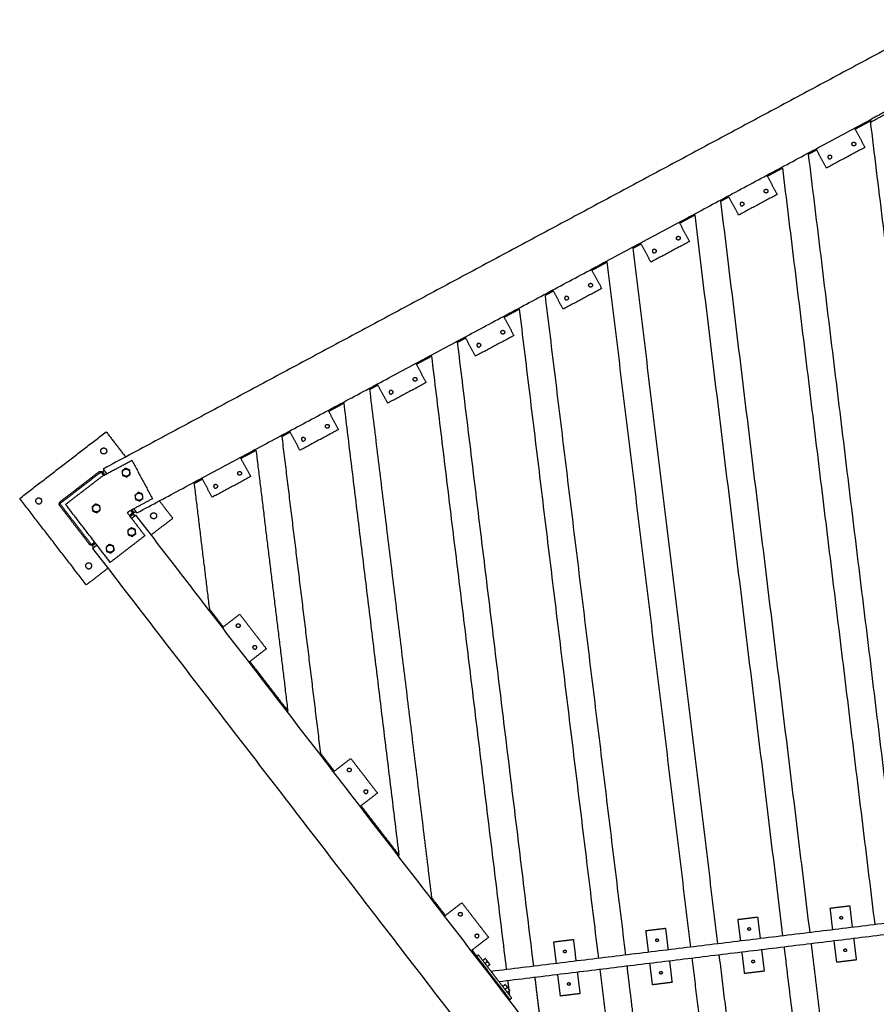
# Model space of a CAD drawing. Units: millimetres. Extents: x -6820 to 6820, y -2406 to 2406.
# Drawn here: x -6820 to -5251, y -876 to 928 of the extents above; entities that cross this region are included whole.
import ezdxf

# ---------------------------------------------------------------- set-up
doc = ezdxf.new("R2010")
doc.units = ezdxf.units.MM
doc.layers.add('Make2D$Visible$Curves', color=7, linetype='Continuous', true_color=0x000000)

msp = doc.modelspace()

# ---------------------------------------------------------------- linework, layer by layer
at = {"layer": 'Make2D$Visible$Curves', "color": 18, "lineweight": -3, "true_color": 0x000000}
for points in [[(-5131.5, 927.6), (-5899.4, 516), (-6667.2, 104.4)], [(-5085.9, 838.5), (-5174.1, 791.3), (-5262.2, 744)], [(-5260.3, 740.5), (-5234.3, 754.5), (-5208.2, 768.5)], [(-6605.4, 24), (-5933.8, 384), (-5262.2, 744)], [(-5289.7, 727.1), (-5275.5, 734.6), (-5261.4, 742.2)], [(-5262.2, 744), (-5261.3, 742.3), (-5260.3, 740.5)], [(-5084.3, -709.7), (-5172.9, 16.2), (-5261.4, 742.2)], [(-5290.6, 728.8), (-5281.2, 711.2), (-5271.7, 693.6)], [(-5374.9, 681.4), (-5367.5, 685.3), (-5360.2, 689.3)], [(-5342.2, 655.8), (-5351.7, 673.4), (-5361.1, 691)], [(-5271.7, 693.6), (-5307, 674.7), (-5342.2, 655.8)], [(-5203.4, -724.3), (-5289.2, -21.5), (-5374.9, 681.4)], [(-5450.4, 640.9), (-5436.3, 648.5), (-5422.2, 656)], [(-5253.1, -730.3), (-5337.6, -37.1), (-5422.2, 656)], [(-5451.4, 642.6), (-5441.9, 625), (-5432.5, 607.4)], [(-5535.6, 595.2), (-5528.3, 599.1), (-5520.9, 603.1)], [(-5503, 569.6), (-5512.4, 587.2), (-5521.9, 604.8)], [(-5432.5, 607.4), (-5467.7, 588.5), (-5503, 569.6)], [(-5372.2, -744.9), (-5453.9, -74.8), (-5535.6, 595.2)], [(-5611.2, 554.7), (-5597, 562.3), (-5582.9, 569.9)], [(-5421.8, -750.9), (-5502.4, -90.5), (-5582.9, 569.9)], [(-5612.1, 556.5), (-5602.7, 538.8), (-5593.2, 521.2)], [(-5696.4, 509), (-5689, 513), (-5681.7, 516.9)], [(-5540.9, -765.4), (-5618.7, -128.2), (-5696.4, 509)], [(-5663.7, 483.4), (-5673.2, 501), (-5682.6, 518.7)], [(-5593.2, 521.2), (-5628.5, 502.3), (-5663.7, 483.4)], [(-5772.9, 470.3), (-5763.4, 452.7), (-5754, 435)], [(-5771.9, 468.5), (-5757.8, 476.1), (-5743.7, 483.7)], [(-5590.6, -771.5), (-5667.1, -143.9), (-5743.7, 483.7)], [(-5754, 435), (-5789.2, 416.1), (-5824.5, 397.3)], [(-5857.1, 422.9), (-5849.8, 426.8), (-5842.4, 430.7)], [(-5709.7, -786), (-5783.4, -181.6), (-5857.1, 422.9)], [(-5824.5, 397.3), (-5833.9, 414.9), (-5843.4, 432.5)], [(-5932.7, 382.4), (-5918.5, 389.9), (-5904.4, 397.5)], [(-5759.3, -792.1), (-5831.9, -197.3), (-5904.4, 397.5)], [(-5933.6, 384.1), (-5924.2, 366.5), (-5914.7, 348.9)], [(-6017.9, 336.7), (-6010.5, 340.6), (-6003.2, 344.6)], [(-5985.2, 311.1), (-5994.7, 328.7), (-6004.1, 346.3)], [(-5914.7, 348.9), (-5950, 330), (-5985.2, 311.1)], [(-5878.4, -806.6), (-5948.2, -235), (-6017.9, 336.7)], [(-6093.4, 296.2), (-6079.3, 303.8), (-6065.2, 311.3)], [(-5928.1, -812.7), (-5996.6, -250.7), (-6065.2, 311.3)], [(-6094.4, 298), (-6084.9, 280.3), (-6075.5, 262.7)], [(-6178.6, 250.5), (-6171.3, 254.5), (-6163.9, 258.4)], [(-6146, 224.9), (-6155.4, 242.5), (-6164.9, 260.2)], [(-6075.5, 262.7), (-6110.7, 243.8), (-6146, 224.9)], [(-6065, -681.2), (-6121.8, -215.3), (-6178.6, 250.5)], [(-6254.2, 210), (-6240, 217.6), (-6225.9, 225.2)], [(-6124.8, -603.4), (-6175.4, -189.1), (-6225.9, 225.2)], [(-6255.1, 211.8), (-6245.7, 194.2), (-6236.2, 176.5)], [(-6820.1, 50.5), (-6740.9, 111.6), (-6661.6, 172.6)], [(-6661.6, 172.6), (-6643.9, 149.5), (-6626.1, 126.4)], [(-6339.4, 164.3), (-6332, 168.3), (-6324.7, 172.2)], [(-6268.5, -416.9), (-6303.9, -126.3), (-6339.4, 164.3)], [(-6306.7, 138.7), (-6316.2, 156.4), (-6325.6, 174)], [(-6236.2, 176.5), (-6271.5, 157.6), (-6306.7, 138.7)], [(-6414.9, 123.9), (-6400.8, 131.4), (-6386.7, 139)], [(-6328.3, -339.1), (-6357.5, -100.1), (-6386.7, 139)], [(-6668.6, 91.5), (-6641.6, 105.9), (-6614.6, 120.4)], [(-6614.6, 120.4), (-6595.7, 85.1), (-6576.9, 49.9)], [(-6415.9, 125.6), (-6406.4, 108), (-6397, 90.4)], [(-6746.5, 41), (-6708.9, 70), (-6671.2, 98.9)], [(-6745.2, 45.1), (-6710.4, 71.9), (-6675.5, 98.8)], [(-6736, 39.6), (-6702.3, 65.5), (-6668.6, 91.5)], [(-6671.2, 98.9), (-6668.8, 95.8), (-6666.4, 92.7)], [(-6668.5, 99.4), (-6666.9, 100.7), (-6665.3, 101.9)], [(-6668.5, 99.4), (-6666.3, 96.6), (-6664.2, 93.9)], [(-6660.6, 95.8), (-6662, 97.7), (-6663.5, 99.5)], [(-6397, 90.4), (-6432.2, 71.5), (-6467.5, 52.6)], [(-6500.1, 78.2), (-6492.8, 82.1), (-6485.4, 86.1)], [(-6472, -152.5), (-6486.1, -37.2), (-6500.1, 78.2)], [(-6467.5, 52.6), (-6476.9, 70.2), (-6486.4, 87.8)], [(-6698.1, -107.9), (-6759.1, -28.7), (-6820.1, 50.5)], [(-6688.5, -34.3), (-6717.5, 3.3), (-6746.5, 41)], [(-6692.7, -33.1), (-6719.5, 1.8), (-6746.3, 36.7)], [(-6654.2, -66.6), (-6695.1, -13.5), (-6736, 39.6)], [(-6576.9, 49.9), (-6598, 38.5), (-6619.2, 27.2)], [(-6564.3, 46.1), (-6552, 30.1), (-6539.6, 14.1)], [(-6619.2, 27.2), (-6621.1, 25.7), (-6623.1, 24.2)], [(-6623.1, 24.2), (-6607, 3.2), (-6590.8, -17.8)], [(-6613.3, 23.7), (-6616.2, 21.4), (-6619.2, 19.1)], [(-6611.7, 21.7), (-6614.7, 19.4), (-6617.7, 17.1)], [(-6616.9, 28.4), (-6615.1, 26), (-6613.3, 23.7)], [(-6614.7, 29.6), (-6612.6, 26.9), (-6610.5, 24.2)], [(-6611.7, 21.7), (-6610.5, 20.1), (-6609.3, 18.5)], [(-6609.1, 28.9), (-6610.1, 30.2), (-6611.1, 31.5)], [(-6607.3, 26.6), (-6608.9, 25.4), (-6610.5, 24.2)], [(-4904.1, -2192.3), (-5755.7, -1086.1), (-6607.3, 20)], [(-6615.2, 13.9), (-6613.7, 15.1), (-6612.1, 16.4)], [(-6539.6, 14.1), (-6559.4, -1.2), (-6579.3, -16.4)], [(-6590.8, -17.8), (-6622.5, -42.2), (-6654.2, -66.6)], [(-6682.6, -29.7), (-6685.6, -32), (-6688.5, -34.3)], [(-6681.1, -31.7), (-6684, -34), (-6687, -36.3)], [(-6681.8, -37.3), (-6680.2, -36.1), (-6678.6, -34.9)], [(-6684.6, -39.4), (-6685.8, -37.9), (-6687, -36.3)], [(-6686.6, -41), (-5834.9, -1147.1), (-4983.3, -2253.3)], [(-6658.5, -77.4), (-6678.3, -92.7), (-6698.1, -107.9)], [(-6447.2, -184.8), (-6459.6, -168.7), (-6472, -152.5)], [(-6448.7, -186), (-6432.9, -173.8), (-6417, -161.6)], [(-6417, -161.6), (-6392.6, -193.3), (-6368.2, -225)], [(-6368.2, -225), (-6384.1, -237.2), (-6399.9, -249.4)], [(-6328.3, -339.1), (-6363.3, -293.6), (-6398.4, -248.2)], [(-6243.6, -449.1), (-6256.1, -433), (-6268.5, -416.9)], [(-6245.2, -450.3), (-6229.4, -438.1), (-6213.5, -425.9)], [(-6213.5, -425.9), (-6189.1, -457.6), (-6164.7, -489.3)], [(-6164.7, -489.3), (-6180.6, -501.5), (-6196.4, -513.7)], [(-6124.8, -603.4), (-6159.8, -558), (-6194.8, -512.5)], [(-6040.2, -713.4), (-6052.6, -697.3), (-6065, -681.2)], [(-6041.7, -714.6), (-6025.9, -702.4), (-6010, -690.2)], [(-6010, -690.2), (-5985.6, -721.9), (-5961.2, -753.6)], [(-5335.3, -700.1), (-5317.5, -697.9), (-5299.6, -695.7)], [(-5330.5, -739.8), (-5332.9, -719.9), (-5335.3, -700.1)], [(-5299.6, -695.7), (-5297.2, -715.6), (-5294.8, -735.4)], [(-5040.6, -704.4), (-5498.5, -760.3), (-5956.4, -816.1)], [(-5504.1, -720.7), (-5486.2, -718.5), (-5468.3, -716.3)], [(-5499.2, -760.4), (-5501.7, -740.5), (-5504.1, -720.7)], [(-5468.3, -716.3), (-5465.9, -736.1), (-5463.5, -756)], [(-5942.2, -834.5), (-5490.2, -779.4), (-5038.2, -724.3)], [(-5672.8, -741.2), (-5655, -739.1), (-5637.1, -736.9)], [(-5637.1, -736.9), (-5634.7, -756.7), (-5632.3, -776.6)], [(-5961.2, -753.6), (-5977.1, -765.8), (-5992.9, -778)], [(-5841.6, -761.8), (-5823.7, -759.6), (-5805.8, -757.5)], [(-5805.8, -757.5), (-5803.4, -777.3), (-5801, -797.2)], [(-5668, -780.9), (-5670.4, -761.1), (-5672.8, -741.2)], [(-5292.3, -755.3), (-5289.9, -775.1), (-5287.5, -795)], [(-5836.7, -801.5), (-5839.2, -781.7), (-5841.6, -761.8)], [(-5310.8, -1660.7), (-5365.1, -1215.8), (-5419.4, -770.8)], [(-5251, -1738.5), (-5310.4, -1251.6), (-5369.8, -764.7)], [(-5323.2, -799.3), (-5325.6, -779.5), (-5328.1, -759.6)], [(-5982.8, -787.9), (-5987.1, -782.4), (-5991.3, -776.8)], [(-5983, -788), (-5981.4, -786.8), (-5979.8, -785.6)], [(-5983, -788), (-5952.5, -827.7), (-5922, -867.3)], [(-5956.4, -816.1), (-5968.1, -800.9), (-5979.8, -785.6)], [(-5971.9, -795.9), (-5969.8, -794.3), (-5967.6, -792.6)], [(-5966.9, -792.5), (-5967.1, -792.4), (-5967.3, -792.3)], [(-5514.3, -1396.4), (-5551.2, -1093.9), (-5588.1, -791.3)], [(-5454.5, -1474.2), (-5496.5, -1129.7), (-5538.5, -785.3)], [(-5492, -819.9), (-5494.4, -800.1), (-5496.8, -780.2)], [(-5461.1, -775.9), (-5458.7, -795.7), (-5456.2, -815.6)], [(-5975.8, -798), (-5976.3, -798.4), (-5976.8, -798.8)], [(-5963.4, -798.2), (-5965.5, -799.8), (-5967.6, -801.5)], [(-5967.6, -810.8), (-5967, -810.4), (-5966.5, -810)], [(-5959.1, -803.7), (-5961.2, -805.3), (-5963.4, -807)], [(-5958.7, -803.4), (-5958.8, -803.2), (-5958.8, -803.1)], [(-5658, -1209.8), (-5682.6, -1007.9), (-5707.3, -805.9)], [(-5660.7, -840.5), (-5663.1, -820.6), (-5665.6, -800.8)], [(-5629.8, -796.4), (-5627.4, -816.3), (-5625, -836.1)], [(-5287.5, -795), (-5305.4, -797.2), (-5323.2, -799.3)], [(-5944.3, -831.8), (-5949.3, -825.3), (-5954.2, -818.9)], [(-5861.5, -945.5), (-5868.7, -886), (-5876, -826.5)], [(-5829.5, -861.1), (-5831.9, -841.2), (-5834.3, -821.4)], [(-5798.6, -817), (-5796.2, -836.9), (-5793.7, -856.7)], [(-5717.8, -1132.1), (-5737.4, -972), (-5756.9, -811.9)], [(-5456.2, -815.6), (-5474.1, -817.7), (-5492, -819.9)], [(-5918.8, -864.8), (-5931.6, -848.3), (-5944.3, -831.8)], [(-5939.2, -845.5), (-5939.7, -845.9), (-5940.2, -846.3)], [(-5935.3, -843.4), (-5933.2, -841.8), (-5931, -840.1)], [(-5926.8, -845.7), (-5928.9, -847.3), (-5931, -849)], [(-5930.3, -840.1), (-5930.5, -840), (-5930.7, -839.9)], [(-5923.7, -848.7), (-5924.7, -840.6), (-5925.6, -832.5)], [(-5625, -836.1), (-5642.9, -838.3), (-5660.7, -840.5)], [(-5931, -858.3), (-5930.4, -857.9), (-5929.9, -857.5)], [(-5922.5, -851.2), (-5924.6, -852.9), (-5926.8, -854.5)], [(-5922.2, -860.4), (-5922.8, -856.1), (-5923.3, -851.9)], [(-5922.1, -851), (-5922.2, -850.8), (-5922.2, -850.6)], [(-5922, -867.3), (-5920.4, -866.1), (-5918.8, -864.8)], [(-5793.7, -856.7), (-5811.6, -858.9), (-5829.5, -861.1)], [(-5921.3, -867.8), (-5921.6, -867.5), (-5921.8, -867.1)], [(-5921.3, -867.8), (-5921.4, -867.3), (-5921.5, -866.9)]]:
    msp.add_open_spline(points, degree=2, dxfattribs=at)
for points, knots in [([(-5290.4, 696.6), (-5293.5, 695), (-5295.1, 698), (-5296.8, 701.1), (-5293.7, 702.8)], [-10.995574, -10.995574, -10.995574, -5.497787, -5.497787, 0, 0, 0]), ([(-5293.7, 702.8), (-5290.6, 704.4), (-5288.9, 701.3), (-5287.3, 698.3), (-5290.4, 696.6)], [-10.995574, -10.995574, -10.995574, -5.497787, -5.497787, 0, 0, 0]), ([(-5337.7, 679.2), (-5340.8, 677.5), (-5339.2, 674.4), (-5337.5, 671.3), (-5334.4, 673)], [0, 0, 0, 5.497787, 5.497787, 10.995574, 10.995574, 10.995574]), ([(-5337.7, 679.2), (-5334.7, 680.8), (-5333, 677.7), (-5331.4, 674.6), (-5334.4, 673)], [-10.995574, -10.995574, -10.995574, -5.497787, -5.497787, 0, 0, 0]), ([(-5451.1, 610.4), (-5454.2, 608.8), (-5455.9, 611.9), (-5457.5, 615), (-5454.4, 616.6)], [-10.995574, -10.995574, -10.995574, -5.497787, -5.497787, 0, 0, 0]), ([(-5454.4, 616.6), (-5451.3, 618.3), (-5449.7, 615.2), (-5448, 612.1), (-5451.1, 610.4)], [-10.995574, -10.995574, -10.995574, -5.497787, -5.497787, 0, 0, 0]), ([(-5498.5, 593), (-5501.6, 591.3), (-5499.9, 588.2), (-5498.3, 585.2), (-5495.2, 586.8)], [0, 0, 0, 5.497787, 5.497787, 10.995574, 10.995574, 10.995574]), ([(-5498.5, 593), (-5495.4, 594.6), (-5493.8, 591.6), (-5492.1, 588.5), (-5495.2, 586.8)], [-10.995574, -10.995574, -10.995574, -5.497787, -5.497787, 0, 0, 0]), ([(-5611.9, 524.3), (-5615, 522.6), (-5616.6, 525.7), (-5618.3, 528.8), (-5615.2, 530.4)], [-10.995574, -10.995574, -10.995574, -5.497787, -5.497787, 0, 0, 0]), ([(-5615.2, 530.4), (-5612.1, 532.1), (-5610.4, 529), (-5608.8, 525.9), (-5611.9, 524.3)], [-10.995574, -10.995574, -10.995574, -5.497787, -5.497787, 0, 0, 0]), ([(-5659.2, 506.8), (-5662.3, 505.2), (-5660.7, 502.1), (-5659, 499), (-5655.9, 500.6)], [0, 0, 0, 5.497787, 5.497787, 10.995574, 10.995574, 10.995574]), ([(-5659.2, 506.8), (-5656.2, 508.5), (-5654.5, 505.4), (-5652.9, 502.3), (-5655.9, 500.6)], [-10.995574, -10.995574, -10.995574, -5.497787, -5.497787, 0, 0, 0]), ([(-5772.6, 438.1), (-5775.7, 436.4), (-5777.4, 439.5), (-5779, 442.6), (-5775.9, 444.3)], [-10.995574, -10.995574, -10.995574, -5.497787, -5.497787, 0, 0, 0]), ([(-5775.9, 444.3), (-5772.8, 445.9), (-5771.2, 442.8), (-5769.5, 439.7), (-5772.6, 438.1)], [-10.995574, -10.995574, -10.995574, -5.497787, -5.497787, 0, 0, 0]), ([(-5820, 420.6), (-5823.1, 419), (-5821.4, 415.9), (-5819.8, 412.8), (-5816.7, 414.5)], [0, 0, 0, 5.497787, 5.497787, 10.995574, 10.995574, 10.995574]), ([(-5820, 420.6), (-5816.9, 422.3), (-5815.3, 419.2), (-5813.6, 416.1), (-5816.7, 414.5)], [-10.995574, -10.995574, -10.995574, -5.497787, -5.497787, 0, 0, 0]), ([(-5933.4, 351.9), (-5936.5, 350.3), (-5938.1, 353.4), (-5939.8, 356.4), (-5936.7, 358.1)], [-10.995574, -10.995574, -10.995574, -5.497787, -5.497787, 0, 0, 0]), ([(-5936.7, 358.1), (-5933.6, 359.7), (-5931.9, 356.7), (-5930.3, 353.6), (-5933.4, 351.9)], [-10.995574, -10.995574, -10.995574, -5.497787, -5.497787, 0, 0, 0]), ([(-5980.7, 334.5), (-5983.8, 332.8), (-5982.2, 329.7), (-5980.5, 326.6), (-5977.4, 328.3)], [0, 0, 0, 5.497787, 5.497787, 10.995574, 10.995574, 10.995574]), ([(-5980.7, 334.5), (-5977.7, 336.1), (-5976, 333), (-5974.4, 330), (-5977.4, 328.3)], [-10.995574, -10.995574, -10.995574, -5.497787, -5.497787, 0, 0, 0]), ([(-6094.1, 265.8), (-6097.2, 264.1), (-6098.9, 267.2), (-6100.5, 270.3), (-6097.4, 271.9)], [-10.995574, -10.995574, -10.995574, -5.497787, -5.497787, 0, 0, 0]), ([(-6097.4, 271.9), (-6094.3, 273.6), (-6092.7, 270.5), (-6091, 267.4), (-6094.1, 265.8)], [-10.995574, -10.995574, -10.995574, -5.497787, -5.497787, 0, 0, 0]), ([(-6141.5, 248.3), (-6144.6, 246.6), (-6142.9, 243.6), (-6141.3, 240.5), (-6138.2, 242.1)], [0, 0, 0, 5.497787, 5.497787, 10.995574, 10.995574, 10.995574]), ([(-6141.5, 248.3), (-6138.4, 250), (-6136.8, 246.9), (-6135.1, 243.8), (-6138.2, 242.1)], [-10.995574, -10.995574, -10.995574, -5.497787, -5.497787, 0, 0, 0]), ([(-6254.9, 179.6), (-6258, 177.9), (-6259.6, 181), (-6261.3, 184.1), (-6258.2, 185.8)], [-10.995574, -10.995574, -10.995574, -5.497787, -5.497787, 0, 0, 0]), ([(-6258.2, 185.8), (-6255.1, 187.4), (-6253.4, 184.3), (-6251.8, 181.2), (-6254.9, 179.6)], [-10.995574, -10.995574, -10.995574, -5.497787, -5.497787, 0, 0, 0]), ([(-6302.2, 162.1), (-6299.2, 163.8), (-6297.5, 160.7), (-6295.9, 157.6), (-6298.9, 156)], [-10.995574, -10.995574, -10.995574, -5.497787, -5.497787, 0, 0, 0]), ([(-6302.2, 162.1), (-6305.3, 160.5), (-6303.7, 157.4), (-6302, 154.3), (-6298.9, 156)], [0, 0, 0, 5.497787, 5.497787, 10.995574, 10.995574, 10.995574]), ([(-6670.6, 134.1), (-6673.9, 138.5), (-6669.6, 141.9), (-6665.2, 145.2), (-6661.8, 140.9)], [-17.27876, -17.27876, -17.27876, -8.63938, -8.63938, 0, 0, 0]), ([(-6661.8, 140.9), (-6658.5, 136.5), (-6662.8, 133.1), (-6667.2, 129.8), (-6670.6, 134.1)], [-17.27876, -17.27876, -17.27876, -8.63938, -8.63938, 0, 0, 0]), ([(-6621.1, 92.5), (-6626.4, 88.4), (-6630.5, 93.7), (-6634.5, 98.9), (-6629.2, 103)], [0, 0, 0, 10.449588, 10.449588, 20.899176, 20.899176, 20.899176]), ([(-6629.2, 103), (-6624, 107.1), (-6619.9, 101.8), (-6615.9, 96.5), (-6621.1, 92.5)], [0, 0, 0, 10.449588, 10.449588, 20.899176, 20.899176, 20.899176]), ([(-6415.6, 93.4), (-6418.7, 91.8), (-6420.4, 94.8), (-6422, 97.9), (-6418.9, 99.6)], [-10.995574, -10.995574, -10.995574, -5.497787, -5.497787, 0, 0, 0]), ([(-6418.9, 99.6), (-6415.8, 101.2), (-6414.2, 98.1), (-6412.5, 95.1), (-6415.6, 93.4)], [-10.995574, -10.995574, -10.995574, -5.497787, -5.497787, 0, 0, 0]), ([(-6463, 76), (-6466.1, 74.3), (-6464.4, 71.2), (-6462.8, 68.1), (-6459.7, 69.8)], [0, 0, 0, 5.497787, 5.497787, 10.995574, 10.995574, 10.995574]), ([(-6463, 76), (-6459.9, 77.6), (-6458.3, 74.5), (-6456.6, 71.4), (-6459.7, 69.8)], [-10.995574, -10.995574, -10.995574, -5.497787, -5.497787, 0, 0, 0]), ([(-6597.5, 48.4), (-6602.8, 44.3), (-6606.8, 49.6), (-6610.9, 54.9), (-6605.6, 58.9)], [0, 0, 0, 10.449588, 10.449588, 20.899176, 20.899176, 20.899176]), ([(-6605.6, 58.9), (-6600.4, 63), (-6596.3, 57.7), (-6592.2, 52.4), (-6597.5, 48.4)], [0, 0, 0, 10.449588, 10.449588, 20.899176, 20.899176, 20.899176]), ([(-6789.4, 42.6), (-6792.8, 47), (-6788.4, 50.3), (-6784.1, 53.7), (-6780.7, 49.3)], [-17.27876, -17.27876, -17.27876, -8.63938, -8.63938, 0, 0, 0]), ([(-6789.4, 42.6), (-6786.1, 38.3), (-6781.7, 41.6), (-6777.3, 45), (-6780.7, 49.3)], [0, 0, 0, 8.63938, 8.63938, 17.27876, 17.27876, 17.27876]), ([(-6675.8, 27), (-6681.1, 23), (-6685.2, 28.3), (-6689.2, 33.5), (-6683.9, 37.6)], [0, 0, 0, 10.449588, 10.449588, 20.899176, 20.899176, 20.899176]), ([(-6683.9, 37.6), (-6678.7, 41.6), (-6674.6, 36.4), (-6670.6, 31.1), (-6675.8, 27)], [0, 0, 0, 10.449588, 10.449588, 20.899176, 20.899176, 20.899176]), ([(-6579.1, 15.3), (-6582.4, 19.6), (-6578.1, 23), (-6573.7, 26.4), (-6570.3, 22)], [-17.27876, -17.27876, -17.27876, -8.63938, -8.63938, 0, 0, 0]), ([(-6570.3, 22), (-6567, 17.6), (-6571.3, 14.3), (-6575.7, 10.9), (-6579.1, 15.3)], [-17.27876, -17.27876, -17.27876, -8.63938, -8.63938, 0, 0, 0]), ([(-6610.9, -16.3), (-6616.1, -20.4), (-6620.2, -15.1), (-6624.3, -9.9), (-6619, -5.8)], [0, 0, 0, 10.449588, 10.449588, 20.899176, 20.899176, 20.899176]), ([(-6619, -5.8), (-6613.7, -1.7), (-6609.7, -7), (-6605.6, -12.3), (-6610.9, -16.3)], [0, 0, 0, 10.449588, 10.449588, 20.899176, 20.899176, 20.899176]), ([(-6658.6, -36.3), (-6653.3, -32.2), (-6649.3, -37.5), (-6645.2, -42.8), (-6650.5, -46.8)], [0, 0, 0, 10.449588, 10.449588, 20.899176, 20.899176, 20.899176]), ([(-6650.5, -46.8), (-6655.8, -50.9), (-6659.8, -45.6), (-6663.9, -40.4), (-6658.6, -36.3)], [0, 0, 0, 10.449588, 10.449588, 20.899176, 20.899176, 20.899176]), ([(-6697.9, -76.2), (-6701.3, -71.9), (-6696.9, -68.5), (-6692.6, -65.2), (-6689.2, -69.5)], [-17.27876, -17.27876, -17.27876, -8.63938, -8.63938, 0, 0, 0]), ([(-6697.9, -76.2), (-6694.6, -80.6), (-6690.2, -77.2), (-6685.8, -73.9), (-6689.2, -69.5)], [0, 0, 0, 8.63938, 8.63938, 17.27876, 17.27876, 17.27876]), ([(-6422.5, -184.8), (-6424.7, -182), (-6421.9, -179.8), (-6419.1, -177.7), (-6417, -180.5)], [-10.995574, -10.995574, -10.995574, -5.497787, -5.497787, 0, 0, 0]), ([(-6417, -180.5), (-6414.8, -183.3), (-6417.6, -185.4), (-6420.4, -187.5), (-6422.5, -184.8)], [-10.995574, -10.995574, -10.995574, -5.497787, -5.497787, 0, 0, 0]), ([(-6392, -224.4), (-6394.2, -221.6), (-6391.4, -219.5), (-6388.6, -217.3), (-6386.5, -220.1)], [-10.995574, -10.995574, -10.995574, -5.497787, -5.497787, 0, 0, 0]), ([(-6392, -224.4), (-6389.9, -227.2), (-6387.1, -225), (-6384.3, -222.9), (-6386.5, -220.1)], [0, 0, 0, 5.497787, 5.497787, 10.995574, 10.995574, 10.995574]), ([(-6219, -449.1), (-6221.2, -446.3), (-6218.4, -444.2), (-6215.6, -442), (-6213.5, -444.8)], [-10.995574, -10.995574, -10.995574, -5.497787, -5.497787, 0, 0, 0]), ([(-6213.5, -444.8), (-6211.3, -447.6), (-6214.1, -449.7), (-6216.9, -451.9), (-6219, -449.1)], [-10.995574, -10.995574, -10.995574, -5.497787, -5.497787, 0, 0, 0]), ([(-6188.5, -488.7), (-6190.7, -485.9), (-6187.9, -483.8), (-6185.1, -481.7), (-6183, -484.4)], [-10.995574, -10.995574, -10.995574, -5.497787, -5.497787, 0, 0, 0]), ([(-6188.5, -488.7), (-6186.4, -491.5), (-6183.6, -489.3), (-6180.8, -487.2), (-6183, -484.4)], [0, 0, 0, 5.497787, 5.497787, 10.995574, 10.995574, 10.995574]), ([(-6015.5, -713.4), (-6017.7, -710.6), (-6014.9, -708.5), (-6012.1, -706.4), (-6010, -709.1)], [-10.995574, -10.995574, -10.995574, -5.497787, -5.497787, 0, 0, 0]), ([(-6010, -709.1), (-6007.8, -711.9), (-6010.6, -714.1), (-6013.4, -716.2), (-6015.5, -713.4)], [-10.995574, -10.995574, -10.995574, -5.497787, -5.497787, 0, 0, 0]), ([(-5317.5, -718), (-5317.8, -715.6), (-5315.3, -715.3), (-5312.9, -715), (-5312.6, -717.4)], [-7.853982, -7.853982, -7.853982, -3.926991, -3.926991, 0, 0, 0]), ([(-5312.6, -717.4), (-5312.3, -719.9), (-5314.7, -720.2), (-5317.2, -720.5), (-5317.5, -718)], [-7.853982, -7.853982, -7.853982, -3.926991, -3.926991, 0, 0, 0]), ([(-5486.3, -738.6), (-5486.6, -736.1), (-5484.1, -735.8), (-5481.6, -735.5), (-5481.3, -738)], [-7.853982, -7.853982, -7.853982, -3.926991, -3.926991, 0, 0, 0]), ([(-5481.3, -738), (-5481, -740.5), (-5483.5, -740.8), (-5486, -741.1), (-5486.3, -738.6)], [-7.853982, -7.853982, -7.853982, -3.926991, -3.926991, 0, 0, 0]), ([(-5985, -753), (-5987.2, -750.3), (-5984.4, -748.1), (-5981.6, -746), (-5979.5, -748.8)], [-10.995574, -10.995574, -10.995574, -5.497787, -5.497787, 0, 0, 0]), ([(-5985, -753), (-5982.9, -755.8), (-5980.1, -753.7), (-5977.3, -751.5), (-5979.5, -748.8)], [0, 0, 0, 5.497787, 5.497787, 10.995574, 10.995574, 10.995574]), ([(-5655, -759.2), (-5655.3, -756.7), (-5652.8, -756.4), (-5650.4, -756.1), (-5650.1, -758.6)], [-7.853982, -7.853982, -7.853982, -3.926991, -3.926991, 0, 0, 0]), ([(-5650.1, -758.6), (-5649.8, -761.1), (-5652.2, -761.4), (-5654.7, -761.7), (-5655, -759.2)], [-7.853982, -7.853982, -7.853982, -3.926991, -3.926991, 0, 0, 0]), ([(-5310.3, -777.6), (-5310.6, -775.1), (-5308.1, -774.8), (-5305.6, -774.5), (-5305.3, -777)], [-7.853982, -7.853982, -7.853982, -3.926991, -3.926991, 0, 0, 0]), ([(-5958.8, -803.1), (-5958.8, -803.1), (-5962.9, -797.8), (-5966.9, -792.5), (-5966.9, -792.5)], [0, 0, 0, 10.449588, 10.449588, 20.899176, 20.899176, 20.899176]), ([(-5823.8, -779.8), (-5824.1, -777.3), (-5821.6, -777), (-5819.1, -776.7), (-5818.8, -779.2)], [-7.853982, -7.853982, -7.853982, -3.926991, -3.926991, 0, 0, 0]), ([(-5818.8, -779.2), (-5818.5, -781.7), (-5821, -782), (-5823.5, -782.3), (-5823.8, -779.8)], [-7.853982, -7.853982, -7.853982, -3.926991, -3.926991, 0, 0, 0]), ([(-5305.3, -777), (-5305, -779.5), (-5307.5, -779.8), (-5310, -780.1), (-5310.3, -777.6)], [-7.853982, -7.853982, -7.853982, -3.926991, -3.926991, 0, 0, 0]), ([(-5967.6, -810.8), (-5967.6, -810.8), (-5972.2, -804.8), (-5976.8, -798.8), (-5976.8, -798.8)], [0, 0, 0, 11.938052, 11.938052, 23.876104, 23.876104, 23.876104]), ([(-5975.8, -798), (-5975.8, -798), (-5971.2, -804), (-5966.5, -810), (-5966.5, -810)], [0, 0, 0, 11.938052, 11.938052, 23.876104, 23.876104, 23.876104]), ([(-5479, -798.2), (-5479.3, -795.7), (-5476.8, -795.4), (-5474.4, -795.1), (-5474, -797.6)], [-7.853982, -7.853982, -7.853982, -3.926991, -3.926991, 0, 0, 0]), ([(-5474, -797.6), (-5473.7, -800.1), (-5476.2, -800.4), (-5478.7, -800.7), (-5479, -798.2)], [-7.853982, -7.853982, -7.853982, -3.926991, -3.926991, 0, 0, 0]), ([(-5647.8, -818.8), (-5648.1, -816.3), (-5645.6, -816), (-5643.1, -815.7), (-5642.8, -818.2)], [-7.853982, -7.853982, -7.853982, -3.926991, -3.926991, 0, 0, 0]), ([(-5642.8, -818.2), (-5642.5, -820.6), (-5645, -820.9), (-5647.5, -821.3), (-5647.8, -818.8)], [-7.853982, -7.853982, -7.853982, -3.926991, -3.926991, 0, 0, 0]), ([(-5931, -858.3), (-5931, -858.3), (-5935.6, -852.3), (-5940.2, -846.3), (-5940.2, -846.3)], [0, 0, 0, 11.938052, 11.938052, 23.876104, 23.876104, 23.876104]), ([(-5939.2, -845.5), (-5939.2, -845.5), (-5934.6, -851.5), (-5929.9, -857.5), (-5929.9, -857.5)], [0, 0, 0, 11.938052, 11.938052, 23.876104, 23.876104, 23.876104]), ([(-5922.2, -850.6), (-5922.2, -850.6), (-5926.3, -845.3), (-5930.3, -840.1), (-5930.3, -840.1)], [0, 0, 0, 10.449588, 10.449588, 20.899176, 20.899176, 20.899176]), ([(-5816.5, -839.4), (-5816.8, -836.9), (-5814.3, -836.6), (-5811.9, -836.3), (-5811.5, -838.7)], [-7.853982, -7.853982, -7.853982, -3.926991, -3.926991, 0, 0, 0]), ([(-5811.5, -838.7), (-5811.2, -841.2), (-5813.7, -841.5), (-5816.2, -841.8), (-5816.5, -839.4)], [-7.853982, -7.853982, -7.853982, -3.926991, -3.926991, 0, 0, 0])]:
    msp.add_rational_spline(points, [1, 0.707106781187, 1, 0.707106781187, 1], degree=2, knots=knots, dxfattribs=at)
for points, weights, degree in [([(-6675.5, 98.8), (-6670.8, 102.4), (-6667.1, 97.7)], [1, 0.707106781187, 1], 2), ([(-6667.2, 104.4), (-6667.2, 104.4), (-6665.7, 102.4), (-6663.5, 99.5)], [1, 0.804737854124, 0.804737854124, 1], 3), ([(-6746.3, 36.7), (-6750, 41.4), (-6745.2, 45.1)], [1, 0.707106781187, 1], 2), ([(-6613.4, 28), (-6609.8, 23.2), (-6614.5, 19.5)], [1, 0.707106781187, 1], 2), ([(-6612.1, 16.4), (-6607.3, 20), (-6607.3, 20)], [1, 0.707106781187, 1], 2), ([(-6609.1, 28.9), (-6606.9, 26), (-6605.4, 24), (-6605.4, 24)], [1, 0.804737854124, 0.804737854124, 1], 3), ([(-6684.2, -34.1), (-6689, -37.8), (-6692.7, -33.1)], [1, 0.707106781187, 1], 2), ([(-6686.6, -41), (-6686.6, -41), (-6681.8, -37.3)], [1, 0.707106781187, 1], 2), ([(-5956.4, -816.1), (-5956.4, -816.1), (-5955.5, -817.3), (-5954.2, -818.9)], [1, 0.804737854124, 0.804737854124, 1], 3)]:
    msp.add_rational_spline(points, weights, degree=degree, dxfattribs=at)
for points, knots in [([(-6629.5, 103.3), (-6630, 102.9), (-6630.5, 102.4), (-6631.6, 101.6), (-6632.1, 101.2), (-6632.7, 100.8)], [-4.075312, -4.075312, -4.075312, -4.075312, -2.037656, -2.037656, 0, 0, 0, 0]), ([(-6632.7, 100.8), (-6632.6, 100.1), (-6632.5, 99.5), (-6632.3, 98.1), (-6632.2, 97.5), (-6632, 96.1), (-6631.9, 95.5), (-6631.8, 94.1), (-6631.7, 93.5), (-6631.6, 92.8)], [-8.150627, -8.150627, -8.150627, -8.150627, -6.112971, -6.112971, -4.075314, -4.075314, -2.037657, -2.037657, 0, 0, 0, 0]), ([(-6631.6, 92.8), (-6631, 92.5), (-6630.4, 92.3), (-6629.1, 91.8), (-6628.5, 91.5), (-6627.2, 91), (-6626.6, 90.7), (-6625.4, 90.2), (-6624.7, 90), (-6624.1, 89.7)], [-8.150627, -8.150627, -8.150627, -8.150627, -6.112971, -6.112971, -4.075314, -4.075314, -2.037657, -2.037657, 0, 0, 0, 0]), ([(-6626.3, 105.7), (-6626.8, 105.3), (-6627.3, 104.9), (-6628.4, 104.1), (-6628.9, 103.7), (-6629.5, 103.3)], [-4.075312, -4.075312, -4.075312, -4.075312, -2.037656, -2.037656, 0, 0, 0, 0]), ([(-6618.8, 102.7), (-6619.4, 102.9), (-6620, 103.2), (-6621.3, 103.7), (-6621.9, 103.9), (-6623.1, 104.5), (-6623.8, 104.7), (-6625, 105.2), (-6625.6, 105.5), (-6626.3, 105.7)], [-8.150627, -8.150627, -8.150627, -8.150627, -6.112971, -6.112971, -4.075314, -4.075314, -2.037657, -2.037657, 0, 0, 0, 0]), ([(-6624.1, 89.7), (-6623.6, 90.1), (-6623.1, 90.5), (-6622, 91.4), (-6621.5, 91.8), (-6620.9, 92.2)], [-4.075312, -4.075312, -4.075312, -4.075312, -2.037656, -2.037656, 0, 0, 0, 0]), ([(-6620.9, 92.2), (-6620.4, 92.6), (-6619.8, 93), (-6618.8, 93.8), (-6618.2, 94.2), (-6617.7, 94.6)], [-4.075312, -4.075312, -4.075312, -4.075312, -2.037656, -2.037656, 0, 0, 0, 0]), ([(-6617.7, 94.6), (-6617.8, 95.3), (-6617.9, 96), (-6618.1, 97.3), (-6618.2, 98), (-6618.3, 99.3), (-6618.4, 100), (-6618.6, 101.3), (-6618.7, 102), (-6618.8, 102.7)], [-8.150627, -8.150627, -8.150627, -8.150627, -6.112971, -6.112971, -4.075314, -4.075314, -2.037657, -2.037657, 0, 0, 0, 0]), ([(-6605.8, 59.2), (-6606.4, 58.8), (-6606.9, 58.4), (-6608, 57.6), (-6608.5, 57.1), (-6609, 56.7)], [-4.075312, -4.075312, -4.075312, -4.075312, -2.037656, -2.037656, 0, 0, 0, 0]), ([(-6609, 56.7), (-6608.9, 56.1), (-6608.9, 55.4), (-6608.7, 54.1), (-6608.6, 53.4), (-6608.4, 52.1), (-6608.3, 51.4), (-6608.1, 50.1), (-6608.1, 49.4), (-6608, 48.7)], [-8.150627, -8.150627, -8.150627, -8.150627, -6.112971, -6.112971, -4.075314, -4.075314, -2.037657, -2.037657, 0, 0, 0, 0]), ([(-6602.6, 61.7), (-6603.2, 61.3), (-6603.7, 60.9), (-6604.8, 60), (-6605.3, 59.6), (-6605.8, 59.2)], [-4.075312, -4.075312, -4.075312, -4.075312, -2.037656, -2.037656, 0, 0, 0, 0]), ([(-6595.2, 58.6), (-6595.8, 58.8), (-6596.4, 59.1), (-6597.6, 59.6), (-6598.3, 59.9), (-6599.5, 60.4), (-6600.1, 60.6), (-6601.4, 61.2), (-6602, 61.4), (-6602.6, 61.7)], [-8.150627, -8.150627, -8.150627, -8.150627, -6.112971, -6.112971, -4.075314, -4.075314, -2.037657, -2.037657, 0, 0, 0, 0]), ([(-6594.1, 50.6), (-6594.2, 51.2), (-6594.3, 51.9), (-6594.4, 53.2), (-6594.5, 53.9), (-6594.7, 55.2), (-6594.8, 55.9), (-6595, 57.3), (-6595.1, 57.9), (-6595.2, 58.6)], [-8.150627, -8.150627, -8.150627, -8.150627, -6.112971, -6.112971, -4.075314, -4.075314, -2.037657, -2.037657, 0, 0, 0, 0]), ([(-6684.1, 37.9), (-6684.7, 37.5), (-6685.2, 37), (-6686.3, 36.2), (-6686.8, 35.8), (-6687.4, 35.4)], [-4.075312, -4.075312, -4.075312, -4.075312, -2.037656, -2.037656, 0, 0, 0, 0]), ([(-6680.9, 40.3), (-6681.5, 39.9), (-6682, 39.5), (-6683.1, 38.7), (-6683.6, 38.3), (-6684.1, 37.9)], [-4.075312, -4.075312, -4.075312, -4.075312, -2.037656, -2.037656, 0, 0, 0, 0]), ([(-6673.5, 37.2), (-6674.1, 37.5), (-6674.7, 37.8), (-6676, 38.3), (-6676.6, 38.5), (-6677.8, 39), (-6678.4, 39.3), (-6679.7, 39.8), (-6680.3, 40.1), (-6680.9, 40.3)], [-8.150627, -8.150627, -8.150627, -8.150627, -6.112971, -6.112971, -4.075314, -4.075314, -2.037657, -2.037657, 0, 0, 0, 0]), ([(-6672.4, 29.2), (-6672.5, 29.9), (-6672.6, 30.6), (-6672.8, 31.9), (-6672.9, 32.6), (-6673, 33.9), (-6673.1, 34.6), (-6673.3, 35.9), (-6673.4, 36.6), (-6673.5, 37.2)], [-8.150627, -8.150627, -8.150627, -8.150627, -6.112971, -6.112971, -4.075314, -4.075314, -2.037657, -2.037657, 0, 0, 0, 0]), ([(-6608, 48.7), (-6607.4, 48.5), (-6606.7, 48.2), (-6605.5, 47.7), (-6604.9, 47.4), (-6603.6, 46.9), (-6603, 46.7), (-6601.7, 46.2), (-6601.1, 45.9), (-6600.5, 45.6)], [-8.150627, -8.150627, -8.150627, -8.150627, -6.112971, -6.112971, -4.075314, -4.075314, -2.037657, -2.037657, 0, 0, 0, 0]), ([(-6600.5, 45.6), (-6600, 46.1), (-6599.4, 46.5), (-6598.4, 47.3), (-6597.8, 47.7), (-6597.3, 48.1)], [-4.075312, -4.075312, -4.075312, -4.075312, -2.037656, -2.037656, 0, 0, 0, 0]), ([(-6597.3, 48.1), (-6596.8, 48.5), (-6596.2, 48.9), (-6595.2, 49.8), (-6594.6, 50.2), (-6594.1, 50.6)], [-4.075312, -4.075312, -4.075312, -4.075312, -2.037656, -2.037656, 0, 0, 0, 0]), ([(-6687.4, 35.4), (-6687.3, 34.7), (-6687.2, 34.1), (-6687, 32.7), (-6686.9, 32.1), (-6686.7, 30.7), (-6686.6, 30.1), (-6686.5, 28.7), (-6686.4, 28), (-6686.3, 27.4)], [-8.150627, -8.150627, -8.150627, -8.150627, -6.112971, -6.112971, -4.075314, -4.075314, -2.037657, -2.037657, 0, 0, 0, 0]), ([(-6686.3, 27.4), (-6685.7, 27.1), (-6685, 26.9), (-6683.8, 26.4), (-6683.2, 26.1), (-6681.9, 25.6), (-6681.3, 25.3), (-6680.1, 24.8), (-6679.4, 24.6), (-6678.8, 24.3)], [-8.150627, -8.150627, -8.150627, -8.150627, -6.112971, -6.112971, -4.075314, -4.075314, -2.037657, -2.037657, 0, 0, 0, 0]), ([(-6678.8, 24.3), (-6678.3, 24.7), (-6677.7, 25.1), (-6676.7, 25.9), (-6676.1, 26.4), (-6675.6, 26.8)], [-4.075312, -4.075312, -4.075312, -4.075312, -2.037656, -2.037656, 0, 0, 0, 0]), ([(-6675.6, 26.8), (-6675.1, 27.2), (-6674.5, 27.6), (-6673.5, 28.4), (-6672.9, 28.8), (-6672.4, 29.2)], [-4.075312, -4.075312, -4.075312, -4.075312, -2.037656, -2.037656, 0, 0, 0, 0]), ([(-6619.2, -5.5), (-6619.7, -5.9), (-6620.3, -6.3), (-6621.3, -7.2), (-6621.9, -7.6), (-6622.4, -8)], [-4.075312, -4.075312, -4.075312, -4.075312, -2.037656, -2.037656, 0, 0, 0, 0]), ([(-6622.4, -8), (-6622.3, -8.7), (-6622.2, -9.3), (-6622, -10.6), (-6622, -11.3), (-6621.8, -12.7), (-6621.7, -13.3), (-6621.5, -14.7), (-6621.4, -15.3), (-6621.3, -16)], [-8.150627, -8.150627, -8.150627, -8.150627, -6.112971, -6.112971, -4.075314, -4.075314, -2.037657, -2.037657, 0, 0, 0, 0]), ([(-6621.3, -16), (-6620.7, -16.3), (-6620.1, -16.5), (-6618.9, -17), (-6618.2, -17.3), (-6617, -17.8), (-6616.4, -18.1), (-6615.1, -18.6), (-6614.5, -18.8), (-6613.9, -19.1)], [-8.150627, -8.150627, -8.150627, -8.150627, -6.112971, -6.112971, -4.075314, -4.075314, -2.037657, -2.037657, 0, 0, 0, 0]), ([(-6616, -3.1), (-6616.5, -3.5), (-6617.1, -3.9), (-6618.1, -4.7), (-6618.7, -5.1), (-6619.2, -5.5)], [-4.075312, -4.075312, -4.075312, -4.075312, -2.037656, -2.037656, 0, 0, 0, 0]), ([(-6608.5, -6.1), (-6609.1, -5.9), (-6609.8, -5.6), (-6611, -5.1), (-6611.6, -4.9), (-6612.9, -4.3), (-6613.5, -4.1), (-6614.7, -3.6), (-6615.4, -3.3), (-6616, -3.1)], [-8.150627, -8.150627, -8.150627, -8.150627, -6.112971, -6.112971, -4.075314, -4.075314, -2.037657, -2.037657, 0, 0, 0, 0]), ([(-6613.9, -19.1), (-6613.3, -18.7), (-6612.8, -18.3), (-6611.7, -17.4), (-6611.2, -17), (-6610.7, -16.6)], [-4.075312, -4.075312, -4.075312, -4.075312, -2.037656, -2.037656, 0, 0, 0, 0]), ([(-6610.7, -16.6), (-6610.1, -16.2), (-6609.6, -15.8), (-6608.5, -15), (-6608, -14.6), (-6607.5, -14.2)], [-4.075312, -4.075312, -4.075312, -4.075312, -2.037656, -2.037656, 0, 0, 0, 0]), ([(-6607.5, -14.2), (-6607.5, -13.5), (-6607.6, -12.8), (-6607.8, -11.5), (-6607.9, -10.8), (-6608.1, -9.5), (-6608.2, -8.8), (-6608.3, -7.5), (-6608.4, -6.8), (-6608.5, -6.1)], [-8.150627, -8.150627, -8.150627, -8.150627, -6.112971, -6.112971, -4.075314, -4.075314, -2.037657, -2.037657, 0, 0, 0, 0]), ([(-6658.8, -36), (-6659.4, -36.4), (-6659.9, -36.8), (-6661, -37.7), (-6661.5, -38.1), (-6662, -38.5)], [-4.075312, -4.075312, -4.075312, -4.075312, -2.037656, -2.037656, 0, 0, 0, 0]), ([(-6655.6, -33.6), (-6656.1, -34), (-6656.7, -34.4), (-6657.7, -35.2), (-6658.3, -35.6), (-6658.8, -36)], [-4.075312, -4.075312, -4.075312, -4.075312, -2.037656, -2.037656, 0, 0, 0, 0]), ([(-6648.1, -36.6), (-6648.8, -36.4), (-6649.4, -36.1), (-6650.6, -35.6), (-6651.2, -35.4), (-6652.5, -34.8), (-6653.1, -34.6), (-6654.4, -34.1), (-6655, -33.8), (-6655.6, -33.6)], [-8.150627, -8.150627, -8.150627, -8.150627, -6.112971, -6.112971, -4.075314, -4.075314, -2.037657, -2.037657, 0, 0, 0, 0]), ([(-6662, -38.5), (-6661.9, -39.2), (-6661.8, -39.8), (-6661.7, -41.1), (-6661.6, -41.8), (-6661.4, -43.2), (-6661.3, -43.8), (-6661.1, -45.2), (-6661, -45.8), (-6661, -46.5)], [-8.150627, -8.150627, -8.150627, -8.150627, -6.112971, -6.112971, -4.075314, -4.075314, -2.037657, -2.037657, 0, 0, 0, 0]), ([(-6661, -46.5), (-6660.3, -46.8), (-6659.7, -47), (-6658.5, -47.5), (-6657.8, -47.8), (-6656.6, -48.3), (-6656, -48.6), (-6654.7, -49.1), (-6654.1, -49.3), (-6653.5, -49.6)], [-8.150627, -8.150627, -8.150627, -8.150627, -6.112971, -6.112971, -4.075314, -4.075314, -2.037657, -2.037657, 0, 0, 0, 0]), ([(-6653.5, -49.6), (-6652.9, -49.2), (-6652.4, -48.8), (-6651.3, -47.9), (-6650.8, -47.5), (-6650.3, -47.1)], [-4.075312, -4.075312, -4.075312, -4.075312, -2.037656, -2.037656, 0, 0, 0, 0]), ([(-6650.3, -47.1), (-6649.7, -46.7), (-6649.2, -46.3), (-6648.1, -45.5), (-6647.6, -45.1), (-6647.1, -44.7)], [-4.075312, -4.075312, -4.075312, -4.075312, -2.037656, -2.037656, 0, 0, 0, 0]), ([(-6647.1, -44.7), (-6647.2, -44), (-6647.3, -43.3), (-6647.4, -42), (-6647.5, -41.3), (-6647.7, -40), (-6647.8, -39.3), (-6648, -38), (-6648.1, -37.3), (-6648.1, -36.6)], [-8.150627, -8.150627, -8.150627, -8.150627, -6.112971, -6.112971, -4.075314, -4.075314, -2.037657, -2.037657, 0, 0, 0, 0]), ([(-5967.3, -792.3), (-5967.3, -792.3), (-5967.3, -792.4), (-5967.4, -792.5), (-5967.5, -792.5), (-5967.6, -792.6)], [-4.075312, -4.075312, -4.075312, -4.075312, -2.037656, -2.037656, 0, 0, 0, 0]), ([(-5967.6, -792.6), (-5967.2, -793), (-5966.7, -793.4), (-5965.9, -794.2), (-5965.5, -794.6), (-5964.8, -795.6), (-5964.5, -796), (-5963.9, -797.1), (-5963.6, -797.6), (-5963.4, -798.2)], [-8.150627, -8.150627, -8.150627, -8.150627, -6.112971, -6.112971, -4.075314, -4.075314, -2.037657, -2.037657, 0, 0, 0, 0]), ([(-5963.4, -798.2), (-5962.9, -798.5), (-5962.4, -798.9), (-5961.6, -799.7), (-5961.2, -800.2), (-5960.5, -801.1), (-5960.2, -801.6), (-5959.6, -802.6), (-5959.3, -803.2), (-5959.1, -803.7)], [-8.150627, -8.150627, -8.150627, -8.150627, -6.112971, -6.112971, -4.075314, -4.075314, -2.037657, -2.037657, 0, 0, 0, 0]), ([(-5959.1, -803.7), (-5959, -803.6), (-5958.9, -803.5), (-5958.8, -803.5), (-5958.7, -803.4), (-5958.7, -803.4)], [-4.075312, -4.075312, -4.075312, -4.075312, -2.037656, -2.037656, 0, 0, 0, 0]), ([(-5930.7, -839.9), (-5930.7, -839.9), (-5930.7, -839.9), (-5930.8, -840), (-5930.9, -840.1), (-5931, -840.1)], [-4.075312, -4.075312, -4.075312, -4.075312, -2.037656, -2.037656, 0, 0, 0, 0]), ([(-5931, -840.1), (-5930.6, -840.5), (-5930.1, -840.9), (-5929.3, -841.7), (-5928.9, -842.2), (-5928.2, -843.1), (-5927.9, -843.6), (-5927.3, -844.6), (-5927, -845.1), (-5926.8, -845.7)], [-8.150627, -8.150627, -8.150627, -8.150627, -6.112971, -6.112971, -4.075314, -4.075314, -2.037657, -2.037657, 0, 0, 0, 0]), ([(-5926.8, -845.7), (-5926.3, -846.1), (-5925.8, -846.5), (-5925, -847.3), (-5924.6, -847.7), (-5923.9, -848.6), (-5923.6, -849.1), (-5923, -850.2), (-5922.7, -850.7), (-5922.5, -851.2)], [-8.150627, -8.150627, -8.150627, -8.150627, -6.112971, -6.112971, -4.075314, -4.075314, -2.037657, -2.037657, 0, 0, 0, 0]), ([(-5922.5, -851.2), (-5922.4, -851.2), (-5922.3, -851.1), (-5922.2, -851), (-5922.1, -851), (-5922.1, -851)], [-4.075312, -4.075312, -4.075312, -4.075312, -2.037656, -2.037656, 0, 0, 0, 0])]:
    msp.add_open_spline(points, degree=3, knots=knots, dxfattribs=at)

doc.saveas('drawing.dxf')
